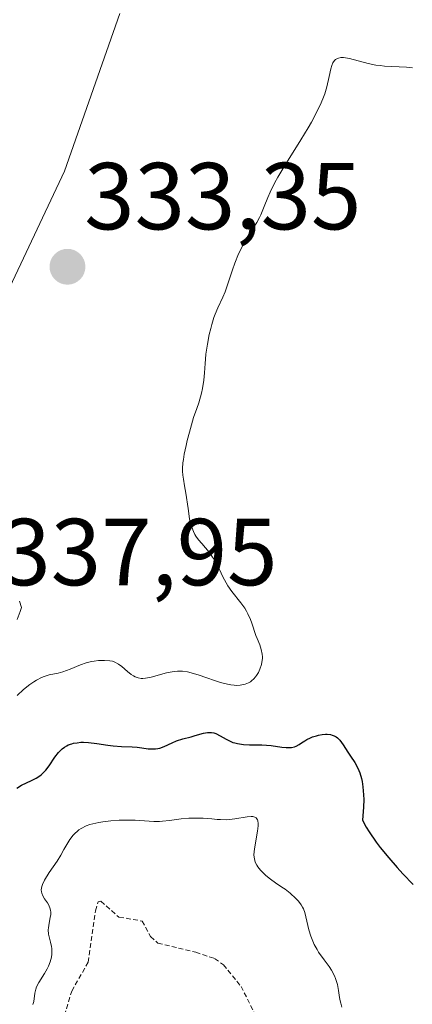
# Model space of a CAD drawing. Units: metres. Extents: x 622101 to 625582, y 4671662 to 4674035.
# Drawn here: x 623829 to 623870, y 4673578 to 4673681 of the extents above; entities that cross this region are included whole.
import ezdxf
from ezdxf.enums import TextEntityAlignment as Align

# ---------------------------------------------------------------- set-up
doc = ezdxf.new("R2010")
doc.units = ezdxf.units.M
doc.header["$MEASUREMENT"] = 0
doc.linetypes.add('TRAZOS', pattern=[0.75, 0.5, -0.25])
for name, color, linetype, lineweight in [('Carátula', 7, 'Continuous', 5), ('Curva de nivel auxiliar', 36, 'TRAZOS', 0), ('Curva de nivel maestra', 36, 'Continuous', 30), ('Curva de nivel normal', 36, 'Continuous', 0), ('Punto de cota en terreno', 7, 'Continuous', 0), ('Rótulo de punto de cota en terreno', 19, 'Continuous', 0), ('Suelo desnudo', 252, 'Continuous', 0), ('Suelo desnudo CxS', 43, 'Continuous', 0)]:
    doc.layers.add(name, color=color, linetype=linetype, lineweight=lineweight)
doc.styles.add('Arial', font='arial.ttf', dxfattribs={"height": 0.2})

# ---------------------------------------------------------------- blocks, each defined once
blk = doc.blocks.new('*U163')
at = {"layer": 'Curva de nivel normal', "color": 36, "linetype": 'Continuous', "lineweight": 0}
blk.add_polyline3d([(623830.41, 4673577.66, 320), (623830.49, 4673577.98, 320), (623830.6, 4673578.86, 320), (623830.7, 4673579.3, 320), (623830.78, 4673579.53, 320), (623831.03, 4673579.99, 320), (623831.63, 4673580.95, 320), (623831.92, 4673581.44, 320), (623832.04, 4673581.69, 320), (623832.23, 4673582.17, 320), (623832.35, 4673582.65, 320), (623832.39, 4673582.96, 320), (623832.4, 4673583.17, 320), (623832.38, 4673583.57, 320), (623832.35, 4673583.79, 320), (623832.25, 4673584.22, 320), (623832.1, 4673584.79, 320), (623832.05, 4673585.08, 320), (623832.02, 4673585.52, 320), (623832.03, 4673585.75, 320), (623832.11, 4673586.22, 320), (623832.23, 4673586.84, 320), (623832.28, 4673587.14, 320), (623832.28, 4673587.43, 320), (623832.27, 4673587.57, 320), (623832.23, 4673587.76, 320), (623832.07, 4673588.13, 320), (623831.93, 4673588.36, 320), (623831.62, 4673588.8, 320), (623831.44, 4673589.11, 320), (623831.33, 4673589.38, 320), (623831.3, 4673589.52, 320), (623831.29, 4673589.75, 320), (623831.35, 4673590.11, 320), (623831.42, 4673590.31, 320), (623831.63, 4673590.76, 320), (623832.12, 4673591.57, 320), (623832.94, 4673592.78, 320), (623833.33, 4673593.4, 320), (623833.67, 4673593.98, 320), (623834.09, 4673594.71, 320), (623834.3, 4673595.04, 320), (623834.63, 4673595.49, 320), (623834.82, 4673595.69, 320), (623835.09, 4673595.94, 320), (623835.24, 4673596.05, 320), (623835.47, 4673596.2, 320), (623836.01, 4673596.47, 320), (623836.41, 4673596.62, 320), (623836.71, 4673596.7, 320), (623837.35, 4673596.85, 320), (623837.75, 4673596.91, 320), (623838.6, 4673597.01, 320), (623839.48, 4673597.07, 320), (623840.07, 4673597.09, 320), (623841.16, 4673597.08, 320), (623843.11, 4673596.93, 320), (623843.73, 4673596.93, 320), (623844.05, 4673596.96, 320), (623844.77, 4673597.06, 320), (623846, 4673597.22, 320), (623846.8, 4673597.28, 320), (623847.76, 4673597.29, 320), (623848.31, 4673597.28, 320), (623849.23, 4673597.23, 320), (623849.79, 4673597.16, 320), (623850.13, 4673597.14, 320), (623850.79, 4673597.13, 320), (623851.65, 4673597.21, 320), (623852.96, 4673597.43, 320), (623853.37, 4673597.47, 320), (623853.54, 4673597.46, 320), (623853.75, 4673597.41, 320), (623853.9, 4673597.31, 320), (623854.03, 4673597.11, 320), (623854.07, 4673597, 320), (623854.1, 4673596.74, 320), (623854.09, 4673596.5, 320), (623854.03, 4673595.93, 320), (623853.71, 4673594.07, 320), (623853.66, 4673593.44, 320), (623853.67, 4673593.18, 320), (623853.74, 4673592.83, 320), (623853.79, 4673592.67, 320), (623853.96, 4673592.34, 320), (623854.08, 4673592.17, 320), (623854.35, 4673591.83, 320), (623854.67, 4673591.49, 320), (623854.9, 4673591.27, 320), (623855.38, 4673590.86, 320), (623855.91, 4673590.48, 320), (623856.6, 4673590.03, 320), (623856.94, 4673589.8, 320), (623857.46, 4673589.4, 320), (623858.07, 4673588.84, 320), (623858.33, 4673588.56, 320), (623858.63, 4673588.18, 320), (623858.78, 4673587.92, 320), (623858.87, 4673587.74, 320), (623859, 4673587.35, 320), (623859.43, 4673585.52, 320), (623859.64, 4673584.86, 320), (623859.77, 4673584.52, 320), (623860, 4673583.99, 320), (623860.29, 4673583.45, 320), (623860.45, 4673583.19, 320), (623861.03, 4673582.39, 320), (623861.57, 4673581.66, 320), (623861.81, 4673581.29, 320), (623862.12, 4673580.7, 320), (623862.25, 4673580.4, 320), (623862.43, 4673579.78, 320), (623862.55, 4673579.16, 320), (623862.67, 4673578.39, 320), (623862.73, 4673578.04, 320), (623862.78, 4673577.81, 320), (623862.91, 4673577.39, 320)], dxfattribs=at)
blk = doc.blocks.new('5PATER')
at = {"layer": 'Carátula', "linetype": 'Continuous', "lineweight": 5}
h = blk.add_hatch(color=250, dxfattribs=at)
edge = h.paths.add_edge_path()
edge.add_ellipse((0, 0.01), major_axis=(-1.33, -1.34), ratio=0.999422, start_angle=0, end_angle=360)

msp = doc.modelspace()

# ---------------------------------------------------------------- linework, layer by layer
at = {"layer": 'Curva de nivel auxiliar', "color": 36, "linetype": 'TRAZOS', "lineweight": 0}
msp.add_polyline3d([(623833.74, 4673576.51, 317.5), (623834.49, 4673579.09, 317.5), (623836.23, 4673582.14, 317.5), (623837, 4673587.55, 317.5), (623837.26, 4673588.47, 317.5), (623837.55, 4673588.54, 317.5), (623839.46, 4673586.87, 317.5), (623841.9, 4673586.46, 317.5), (623842.77, 4673584.82, 317.5), (623843.55, 4673584.14, 317.5), (623847.54, 4673583.17, 317.5), (623849.52, 4673582.51, 317.5), (623850.44, 4673581.85, 317.5), (623852.3, 4673579.58, 317.5), (623855.08, 4673574.05, 317.5)], dxfattribs=at)
at = {"layer": 'Curva de nivel maestra', "color": 36, "linetype": 'Continuous', "lineweight": 30}
msp.add_polyline3d([(623828.7, 4673600.46, 325), (623829.2, 4673600.75, 325), (623830.26, 4673601.26, 325), (623830.73, 4673601.49, 325), (623830.93, 4673601.61, 325), (623831.28, 4673601.85, 325), (623831.57, 4673602.12, 325), (623831.75, 4673602.33, 325), (623832.1, 4673602.81, 325), (623832.71, 4673603.72, 325), (623833.08, 4673604.19, 325), (623833.35, 4673604.47, 325), (623833.49, 4673604.6, 325), (623833.72, 4673604.77, 325), (623833.96, 4673604.92, 325), (623834.13, 4673605, 325), (623834.49, 4673605.13, 325), (623834.67, 4673605.18, 325), (623835.05, 4673605.24, 325), (623835.44, 4673605.28, 325), (623835.71, 4673605.28, 325), (623836.24, 4673605.26, 325), (623837.12, 4673605.16, 325), (623838.29, 4673604.97, 325), (623838.86, 4673604.9, 325), (623839.72, 4673604.84, 325), (623840.83, 4673604.8, 325), (623841.36, 4673604.76, 325), (623841.88, 4673604.7, 325), (623842.53, 4673604.61, 325), (623842.85, 4673604.59, 325), (623843.31, 4673604.6, 325), (623843.54, 4673604.62, 325), (623843.76, 4673604.67, 325), (623844.2, 4673604.83, 325), (623845.07, 4673605.23, 325), (623845.5, 4673605.42, 325), (623846.16, 4673605.64, 325), (623847.05, 4673605.87, 325), (623847.48, 4673605.99, 325), (623848.34, 4673606.24, 325), (623848.77, 4673606.32, 325), (623849.05, 4673606.33, 325), (623849.2, 4673606.32, 325), (623849.42, 4673606.27, 325), (623849.64, 4673606.2, 325), (623850.09, 4673605.97, 325), (623850.74, 4673605.61, 325), (623851.08, 4673605.43, 325), (623851.45, 4673605.27, 325), (623851.64, 4673605.21, 325), (623851.93, 4673605.14, 325), (623852.54, 4673605.06, 325), (623853.19, 4673605.03, 325), (623854.06, 4673605.03, 325), (623854.5, 4673605.02, 325), (623855.45, 4673604.93, 325), (623856.58, 4673604.77, 325), (623857.05, 4673604.72, 325), (623857.25, 4673604.72, 325), (623857.61, 4673604.74, 325), (623857.91, 4673604.81, 325), (623858.08, 4673604.87, 325), (623858.41, 4673605.05, 325), (623858.66, 4673605.21, 325), (623859.02, 4673605.45, 325), (623859.23, 4673605.58, 325), (623859.6, 4673605.76, 325), (623859.81, 4673605.84, 325), (623860.23, 4673605.98, 325), (623860.46, 4673606.04, 325), (623860.82, 4673606.1, 325), (623861.18, 4673606.13, 325), (623861.36, 4673606.13, 325), (623861.71, 4673606.09, 325), (623861.87, 4673606.05, 325), (623862.1, 4673605.96, 325), (623862.31, 4673605.84, 325), (623862.44, 4673605.74, 325), (623862.69, 4673605.5, 325), (623863.04, 4673605.03, 325), (623863.54, 4673604.26, 325), (623863.83, 4673603.82, 325), (623864.27, 4673603.17, 325), (623864.49, 4673602.78, 325), (623864.7, 4673602.32, 325), (623864.8, 4673602.07, 325), (623864.97, 4673601.48, 325), (623865.04, 4673601.15, 325), (623865.12, 4673600.6, 325), (623865.19, 4673599.74, 325), (623865.2, 4673599.26, 325), (623865.19, 4673598.46, 325), (623865.08, 4673597.08, 325), (623865.46, 4673596.36, 325), (623865.78, 4673595.84, 325), (623866.53, 4673594.77, 325), (623866.94, 4673594.22, 325), (623867.83, 4673593.13, 325), (623868.73, 4673592.09, 325), (623869.32, 4673591.44, 325), (623870.39, 4673590.32, 325)], dxfattribs=at)
at = {"layer": 'Curva de nivel normal', "color": 36, "linetype": 'Continuous', "lineweight": 0}
for points in [[(623828.75, 4673610.21, 330), (623829.43, 4673610.83, 330), (623830.09, 4673611.36, 330), (623830.51, 4673611.65, 330), (623830.79, 4673611.82, 330), (623831.31, 4673612.1, 330), (623831.58, 4673612.21, 330), (623832.11, 4673612.37, 330), (623833.07, 4673612.57, 330), (623833.55, 4673612.69, 330), (623834.31, 4673612.97, 330), (623835.41, 4673613.43, 330), (623836.01, 4673613.64, 330), (623836.58, 4673613.78, 330), (623836.86, 4673613.83, 330), (623837.3, 4673613.89, 330), (623837.93, 4673613.91, 330), (623838.51, 4673613.86, 330), (623838.77, 4673613.81, 330), (623839.01, 4673613.73, 330), (623839.42, 4673613.52, 330), (623839.77, 4673613.26, 330), (623840.35, 4673612.74, 330), (623840.74, 4673612.43, 330), (623840.99, 4673612.28, 330), (623841.15, 4673612.19, 330), (623841.47, 4673612.08, 330), (623841.79, 4673612.01, 330), (623841.96, 4673612.01, 330), (623842.26, 4673612.03, 330), (623842.83, 4673612.14, 330), (623844.45, 4673612.58, 330), (623845.04, 4673612.7, 330), (623845.33, 4673612.74, 330), (623845.61, 4673612.76, 330), (623846.14, 4673612.76, 330), (623846.68, 4673612.69, 330), (623847.06, 4673612.61, 330), (623847.88, 4673612.36, 330), (623848.59, 4673612.11, 330), (623849.61, 4673611.76, 330), (623850.13, 4673611.59, 330), (623850.88, 4673611.39, 330), (623851.24, 4673611.33, 330), (623851.58, 4673611.29, 330), (623851.79, 4673611.28, 330), (623852.2, 4673611.29, 330), (623852.39, 4673611.32, 330), (623852.75, 4673611.41, 330), (623853.08, 4673611.54, 330), (623853.28, 4673611.66, 330), (623853.41, 4673611.75, 330), (623853.64, 4673611.96, 330), (623853.82, 4673612.17, 330), (623853.93, 4673612.32, 330), (623854.13, 4673612.64, 330), (623854.29, 4673612.99, 330), (623854.45, 4673613.48, 330), (623854.5, 4673613.73, 330), (623854.54, 4673614.1, 330), (623854.54, 4673614.28, 330), (623854.53, 4673614.55, 330), (623854.43, 4673615.05, 330), (623854.26, 4673615.54, 330), (623853.99, 4673616.2, 330), (623853.86, 4673616.54, 330), (623853.43, 4673617.83, 330), (623853.29, 4673618.22, 330), (623853.02, 4673618.81, 330), (623852.86, 4673619.1, 330), (623852.68, 4673619.39, 330), (623852.26, 4673619.98, 330), (623851.34, 4673621.16, 330), (623850.92, 4673621.77, 330), (623850.73, 4673622.08, 330), (623850.4, 4673622.71, 330), (623849.81, 4673623.94, 330), (623849.49, 4673624.51, 330), (623849.31, 4673624.78, 330), (623848.94, 4673625.29, 330), (623848.17, 4673626.2, 330), (623847.82, 4673626.62, 330), (623847.56, 4673626.99, 330), (623847.45, 4673627.18, 330), (623847.3, 4673627.47, 330), (623847.11, 4673627.95, 330), (623847.03, 4673628.21, 330), (623846.89, 4673628.81, 330), (623846.72, 4673629.89, 330), (623846.5, 4673631.51, 330), (623846.36, 4673632.3, 330), (623846.23, 4673633, 330), (623846.17, 4673633.4, 330), (623846.15, 4673633.85, 330), (623846.15, 4673634.11, 330), (623846.19, 4673634.71, 330), (623846.23, 4673635.05, 330), (623846.32, 4673635.64, 330), (623846.51, 4673636.55, 330), (623846.63, 4673637.07, 330), (623846.86, 4673637.95, 330), (623847.31, 4673639.49, 330), (623847.66, 4673640.44, 330), (623847.85, 4673641.02, 330), (623848.13, 4673642.06, 330), (623848.23, 4673642.53, 330), (623848.37, 4673643.4, 330), (623848.45, 4673644.19, 330), (623848.52, 4673645.16, 330), (623848.56, 4673645.63, 330), (623848.61, 4673646.16, 330), (623848.77, 4673647.22, 330), (623848.96, 4673648.23, 330), (623849.12, 4673648.87, 330), (623849.22, 4673649.28, 330), (623849.45, 4673650.01, 330), (623849.58, 4673650.38, 330), (623849.85, 4673651.02, 330), (623850.37, 4673652.14, 330), (623850.62, 4673652.71, 330), (623850.95, 4673653.67, 330), (623851.4, 4673655.05, 330), (623851.63, 4673655.74, 330), (623852.03, 4673656.71, 330), (623852.33, 4673657.31, 330), (623852.53, 4673657.7, 330), (623852.96, 4673658.44, 330), (623853.95, 4673660.01, 330), (623854.25, 4673660.55, 330), (623854.38, 4673660.82, 330), (623854.73, 4673661.71, 330), (623855.1, 4673662.66, 330), (623855.35, 4673663.23, 330), (623855.85, 4673664.22, 330), (623856.17, 4673664.78, 330), (623856.92, 4673666.03, 330), (623858.6, 4673668.72, 330), (623859.37, 4673670, 330), (623859.71, 4673670.58, 330), (623860.28, 4673671.66, 330), (623860.73, 4673672.62, 330), (623860.97, 4673673.21, 330), (623861.1, 4673673.58, 330), (623861.32, 4673674.29, 330), (623861.58, 4673675.38, 330), (623861.76, 4673676.2, 330), (623861.85, 4673676.54, 330), (623861.97, 4673676.83, 330), (623862.04, 4673676.95, 330), (623862.15, 4673677.1, 330), (623862.24, 4673677.18, 330), (623862.43, 4673677.3, 330), (623862.55, 4673677.34, 330), (623862.79, 4673677.38, 330), (623863.07, 4673677.38, 330), (623863.27, 4673677.36, 330), (623863.72, 4673677.28, 330), (623865.67, 4673676.75, 330), (623866.49, 4673676.6, 330), (623866.93, 4673676.54, 330), (623867.39, 4673676.49, 330), (623869.69, 4673676.37, 330), (623870.34, 4673676.31, 330)], [(623828.99, 4673620.16, 335), (623829.2, 4673619.49, 335), (623829.07, 4673619.05, 335)], [(623829.07, 4673619.05, 335), (623828.76, 4673618.22, 335)]]:
    msp.add_polyline3d(points, dxfattribs=at)
at = {"layer": 'Suelo desnudo', "color": 252, "linetype": 'Continuous', "lineweight": 0}
msp.add_polyline3d([(623839.54, 4673682.02, 332.9), (623833.74, 4673665.43, 332.94), (623827.11, 4673651.34, 331.34), (623819.64, 4673641.39, 331.86), (623817.16, 4673628.13, 331.83), (623812.18, 4673619.01, 332.18), (623797.26, 4673617.35, 328.6), (623787.01, 4673619.54, 325.47)], dxfattribs=at)
at = {"layer": 'Suelo desnudo CxS', "color": 43, "linetype": 'Continuous', "lineweight": 0}
for points in [[(623881, 4673718.49, 340.65), (623894.13, 4673656.36, 325.08), (623894.13, 4673656.36, 325.08), (623888.12, 4673641.6, 325.2), (623888.57, 4673622.55, 324.24), (623894.65, 4673580.13, 320.86), (623890.73, 4673557.8, 319.96), (623873.75, 4673550.41, 318.34), (623857.52, 4673537.95, 316.47), (623829, 4673508.05, 314.73), (623823.11, 4673515.54, 314.49), (623812.19, 4673547.68, 315.31), (623789.07, 4673611.94, 327.02), (623787.01, 4673619.54, 325.47), (623797.26, 4673617.35, 328.6), (623812.18, 4673619.01, 332.18), (623817.16, 4673628.13, 331.83), (623819.64, 4673641.39, 331.86), (623827.11, 4673651.34, 331.34), (623833.74, 4673665.43, 332.94), (623839.54, 4673682.02, 332.9)], [(623839.54, 4673682.02, 332.9), (623833.74, 4673665.43, 332.94), (623827.11, 4673651.34, 331.34), (623819.64, 4673641.39, 331.86), (623817.16, 4673628.13, 331.83), (623812.18, 4673619.01, 332.18), (623797.26, 4673617.35, 328.6), (623787.01, 4673619.54, 325.47), (623766.81, 4673694.01, 319.64)]]:
    msp.add_polyline3d(points, dxfattribs=at)

# ---------------------------------------------------------------- block references
at = {"layer": 'Curva de nivel normal', "color": 36, "linetype": 'Continuous', "lineweight": 0}
msp.add_blockref('*U163', (0, 0), dxfattribs=at)
at = {"layer": 'Punto de cota en terreno', "linetype": 'Continuous', "lineweight": 0}
msp.add_blockref('5PATER', (623834.04, 4673655.35, 333.35), dxfattribs=at)

# ---------------------------------------------------------------- texts
at = {"layer": 'Rótulo de punto de cota en terreno', "color": 19, "linetype": 'Continuous', "lineweight": 0, "style": 'Arial'}
for s, p in [('333,35', (623835.8, 4673657.11)), ('337,95', (623826.98, 4673619.63))]:
    msp.add_text(s, height=7, dxfattribs=at).set_placement(p, align=Align.BOTTOM_LEFT)

doc.saveas('drawing.dxf')
